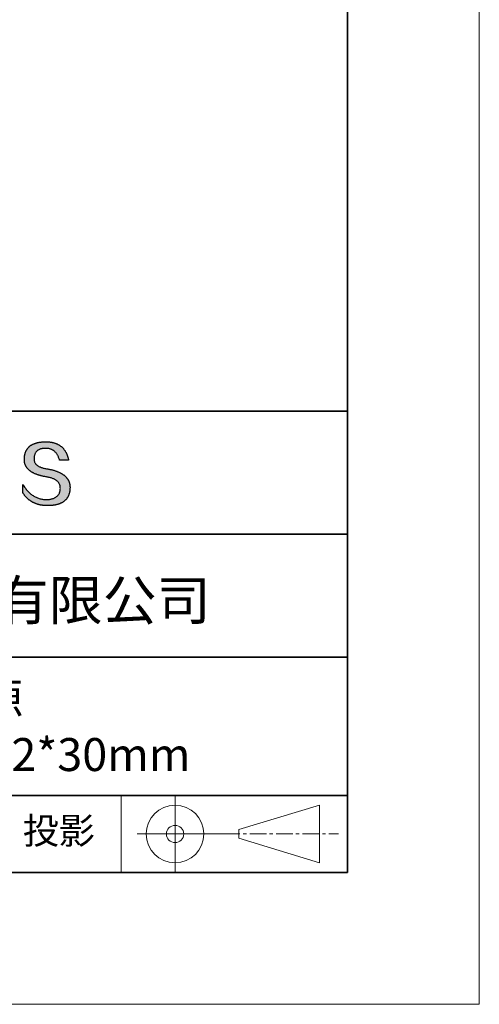
# Model space of a CAD drawing. Units: millimetres. Extents: x 11673 to 11970, y -7568 to -7358.
# Drawn here: x 11935 to 11970, y -7568 to -7493 of the extents above; entities that cross this region are included whole.
import ezdxf

# ---------------------------------------------------------------- set-up
doc = ezdxf.new("R2010")
doc.units = ezdxf.units.MM
doc.header["$LTSCALE"] = 10
doc.linetypes.add('CENTER', pattern=[2, 1.25, -0.25, 0.25, -0.25])
doc.layers.add('1轮廓实线层', color=7, linetype='Continuous')
doc.layers.add('6文字层', color=3, linetype='Continuous')
for name, color, linetype, lineweight in [('3中心线层', 1, 'CENTER', 9), ('粗实线层', 7, 'Continuous', 35), ('细实线层', 7, 'Continuous', 18)]:
    doc.layers.add(name, color=color, linetype=linetype, lineweight=lineweight)
doc.styles.get("Standard").update_dxf_attribs({"font": 'simhei.ttf'})

# ---------------------------------------------------------------- blocks, each defined once
blk = doc.blocks.new('*X9')
at = {"layer": '粗实线层'}
for p, q in [((138.5, -95), (138.5, 95)), ((-138.5, -95), (138.5, -95))]:
    blk.add_line(p, q, dxfattribs=at)
at = {"layer": '细实线层'}
for p, q in [((148.5, -105), (148.5, 105)), ((-148.5, -105), (148.5, -105))]:
    blk.add_line(p, q, dxfattribs=at)

msp = doc.modelspace()

# ---------------------------------------------------------------- hatches: boundary and pattern name
msp.add_hatch(color=256).paths.add_polyline_path([(11938.76232, -7528.16793), (11938.75128, -7528.13793), (11938.73937, -7528.10834), (11938.72659, -7528.07914), (11938.71295, -7528.05036), (11938.69845, -7528.02197), (11938.68307, -7527.994), (11938.66684, -7527.96642), (11938.64974, -7527.93926), (11938.63177, -7527.91249), (11938.61294, -7527.88613), (11938.59325, -7527.86018), (11938.57269, -7527.83463), (11938.55126, -7527.80949), (11938.52897, -7527.78475), (11938.50582, -7527.76041), (11938.4818, -7527.73648), (11938.45692, -7527.71296), (11938.43117, -7527.68984), (11938.40455, -7527.66712), (11938.37707, -7527.64481), (11938.34873, -7527.62291), (11938.31952, -7527.6014), (11938.28945, -7527.58031), (11938.25851, -7527.55962), (11938.2267, -7527.53933), (11938.19403, -7527.51945), (11938.1605, -7527.49997), (11938.1261, -7527.4809), (11938.09084, -7527.46223), (11938.05471, -7527.44396), (11938.01772, -7527.42611), (11937.97986, -7527.40865), (11937.94113, -7527.3916), (11937.90155, -7527.37496), (11937.86109, -7527.35872), (11937.81977, -7527.34288), (11937.77759, -7527.32745), (11937.73454, -7527.31243), (11937.69063, -7527.29781), (11937.64585, -7527.28359), (11937.60021, -7527.26978), (11937.5537, -7527.25638), (11937.50633, -7527.24337), (11937.45809, -7527.23078), (11937.40899, -7527.21859), (11937.35902, -7527.2068), (11937.30819, -7527.19542), (11937.25649, -7527.18444), (11937.20393, -7527.17387), (11937.1505, -7527.1637), (11937.09621, -7527.15393), (11937.03234, -7527.14393), (11936.97058, -7527.13299), (11936.91093, -7527.12111), (11936.85339, -7527.1083), (11936.79795, -7527.09454), (11936.74462, -7527.07984), (11936.6934, -7527.0642), (11936.64429, -7527.04763), (11936.59728, -7527.03011), (11936.55239, -7527.01166), (11936.5096, -7526.99226), (11936.46892, -7526.97193), (11936.43035, -7526.95066), (11936.39389, -7526.92845), (11936.35953, -7526.9053), (11936.32729, -7526.88121), (11936.29715, -7526.85618), (11936.26912, -7526.83021), (11936.24321, -7526.8033), (11936.2194, -7526.77545), (11936.1977, -7526.74666), (11936.1781, -7526.71694), (11936.16062, -7526.68627), (11936.14525, -7526.65467), (11936.13198, -7526.62213), (11936.12083, -7526.58864), (11936.11179, -7526.55422), (11936.10485, -7526.51886), (11936.10002, -7526.48256), (11936.09731, -7526.44532), (11936.0967, -7526.40714), (11936.0982, -7526.36802), (11936.10027, -7526.32102), (11936.10397, -7526.27551), (11936.10931, -7526.23149), (11936.11627, -7526.18897), (11936.12487, -7526.14793), (11936.13511, -7526.10839), (11936.14697, -7526.07033), (11936.16047, -7526.03377), (11936.17561, -7525.99871), (11936.19237, -7525.96513), (11936.21077, -7525.93304), (11936.2308, -7525.90245), (11936.25246, -7525.87335), (11936.27576, -7525.84574), (11936.30068, -7525.81962), (11936.32724, -7525.79499), (11936.35543, -7525.77186), (11936.38525, -7525.75022), (11936.4167, -7525.73007), (11936.44979, -7525.71141), (11936.4845, -7525.69424), (11936.52085, -7525.67857), (11936.55883, -7525.66439), (11936.59843, -7525.6517), (11936.63967, -7525.64051), (11936.68254, -7525.6308), (11936.72704, -7525.62259), (11936.77317, -7525.61587), (11936.82093, -7525.61065), (11936.87032, -7525.60692), (11936.92134, -7525.60468), (11936.97398, -7525.60393), (11937.02432, -7525.60481), (11937.07355, -7525.60743), (11937.12166, -7525.6118), (11937.16867, -7525.61792), (11937.21456, -7525.62579), (11937.25934, -7525.63541), (11937.30301, -7525.64677), (11937.34556, -7525.65989), (11937.38701, -7525.67475), (11937.42734, -7525.69136), (11937.46656, -7525.70972), (11937.50467, -7525.72983), (11937.54166, -7525.75168), (11937.57754, -7525.77529), (11937.61231, -7525.80064), (11937.64597, -7525.82774), (11937.67852, -7525.85659), (11937.70995, -7525.88718), (11937.74026, -7525.91952), (11937.76947, -7525.95362), (11937.79756, -7525.98945), (11937.82454, -7526.02704), (11937.8504, -7526.06637), (11937.87515, -7526.10745), (11937.89879, -7526.15028), (11937.92131, -7526.19486), (11937.94272, -7526.24118), (11937.96301, -7526.28925), (11937.98219, -7526.33907), (11938.00026, -7526.39063), (11938.01721, -7526.44395), (11938.03304, -7526.499), (11938.72542, -7526.499), (11938.71621, -7526.45569), (11938.70643, -7526.41306), (11938.69607, -7526.37111), (11938.68513, -7526.32985), (11938.67362, -7526.28926), (11938.66153, -7526.24936), (11938.64887, -7526.21014), (11938.63563, -7526.1716), (11938.62181, -7526.13374), (11938.60742, -7526.09656), (11938.59245, -7526.06007), (11938.57691, -7526.02426), (11938.56079, -7525.98913), (11938.54409, -7525.95468), (11938.52681, -7525.92091), (11938.50896, -7525.88782), (11938.49053, -7525.85542), (11938.47153, -7525.8237), (11938.45195, -7525.79266), (11938.43179, -7525.7623), (11938.41106, -7525.73262), (11938.38975, -7525.70363), (11938.36786, -7525.67532), (11938.3454, -7525.64769), (11938.32236, -7525.62074), (11938.29875, -7525.59447), (11938.27455, -7525.56889), (11938.24979, -7525.54398), (11938.22444, -7525.51976), (11938.19852, -7525.49622), (11938.17202, -7525.47337), (11938.14494, -7525.45119), (11938.11729, -7525.4297), (11938.08906, -7525.40889), (11938.06026, -7525.38876), (11938.03088, -7525.36932), (11938.00092, -7525.35055), (11937.97038, -7525.33247), (11937.93927, -7525.31507), (11937.90758, -7525.29835), (11937.87531, -7525.28232), (11937.84247, -7525.26696), (11937.80905, -7525.25229), (11937.77506, -7525.2383), (11937.74048, -7525.225), (11937.70533, -7525.21237), (11937.66961, -7525.20043), (11937.6333, -7525.18917), (11937.59642, -7525.17859), (11937.55897, -7525.1687), (11937.52093, -7525.15949), (11937.48232, -7525.15096), (11937.44313, -7525.14311), (11937.40337, -7525.13594), (11937.36303, -7525.12946), (11937.32211, -7525.12366), (11937.28061, -7525.11854), (11937.23854, -7525.1141), (11937.19589, -7525.11035), (11937.15266, -7525.10728), (11937.10886, -7525.10489), (11937.06448, -7525.10318), (11937.01952, -7525.10216), (11936.97398, -7525.10182), (11936.92534, -7525.1028), (11936.87744, -7525.10439), (11936.83029, -7525.10656), (11936.78388, -7525.10934), (11936.73822, -7525.11271), (11936.69331, -7525.11668), (11936.64914, -7525.12125), (11936.60572, -7525.12641), (11936.56305, -7525.13217), (11936.52112, -7525.13852), (11936.47994, -7525.14547), (11936.4395, -7525.15302), (11936.39982, -7525.16117), (11936.36087, -7525.16991), (11936.32268, -7525.17925), (11936.28523, -7525.18919), (11936.24853, -7525.19972), (11936.21257, -7525.21085), (11936.17736, -7525.22257), (11936.14289, -7525.2349), (11936.10917, -7525.24782), (11936.0762, -7525.26133), (11936.04398, -7525.27545), (11936.0125, -7525.29016), (11935.98176, -7525.30546), (11935.95178, -7525.32137), (11935.92254, -7525.33787), (11935.89404, -7525.35497), (11935.86629, -7525.37266), (11935.83929, -7525.39095), (11935.81304, -7525.40984), (11935.78753, -7525.42932), (11935.76276, -7525.4494), (11935.73874, -7525.47008), (11935.71547, -7525.49136), (11935.69295, -7525.51323), (11935.67117, -7525.5357), (11935.65013, -7525.55877), (11935.62985, -7525.58243), (11935.6103, -7525.60669), (11935.59151, -7525.63154), (11935.57346, -7525.657), (11935.55616, -7525.68305), (11935.5396, -7525.7097), (11935.52379, -7525.73694), (11935.50872, -7525.76478), (11935.4944, -7525.79322), (11935.48083, -7525.82226), (11935.468, -7525.85189), (11935.45592, -7525.88212), (11935.44458, -7525.91294), (11935.43399, -7525.94437), (11935.42415, -7525.97639), (11935.41505, -7526.00901), (11935.4067, -7526.04222), (11935.39909, -7526.07603), (11935.39223, -7526.11044), (11935.38612, -7526.14545), (11935.38075, -7526.18105), (11935.37612, -7526.21725), (11935.37225, -7526.25404), (11935.36911, -7526.29144), (11935.36673, -7526.32943), (11935.36509, -7526.36802), (11935.36298, -7526.40261), (11935.36177, -7526.43679), (11935.36146, -7526.47058), (11935.36204, -7526.50395), (11935.36351, -7526.53692), (11935.36588, -7526.56949), (11935.36915, -7526.60165), (11935.37331, -7526.63341), (11935.37837, -7526.66476), (11935.38432, -7526.69571), (11935.39116, -7526.72625), (11935.3989, -7526.75639), (11935.40754, -7526.78612), (11935.41707, -7526.81545), (11935.4275, -7526.84437), (11935.43882, -7526.87289), (11935.45104, -7526.901), (11935.46415, -7526.92871), (11935.47815, -7526.95601), (11935.49306, -7526.98291), (11935.50885, -7527.0094), (11935.52555, -7527.03549), (11935.54313, -7527.06117), (11935.56162, -7527.08645), (11935.58099, -7527.11132), (11935.60127, -7527.13579), (11935.62244, -7527.15985), (11935.6445, -7527.18351), (11935.66746, -7527.20676), (11935.69131, -7527.22961), (11935.71606, -7527.25205), (11935.74171, -7527.27408), (11935.76824, -7527.29572), (11935.79568, -7527.31694), (11935.82401, -7527.33776), (11935.85323, -7527.35818), (11935.88336, -7527.37819), (11935.91437, -7527.39779), (11935.94628, -7527.41699), (11935.97909, -7527.43578), (11936.01279, -7527.45417), (11936.04739, -7527.47216), (11936.08288, -7527.48973), (11936.11927, -7527.50691), (11936.15655, -7527.52367), (11936.19473, -7527.54004), (11936.2338, -7527.55599), (11936.27377, -7527.57154), (11936.31463, -7527.58669), (11936.35639, -7527.60143), (11936.39905, -7527.61576), (11936.4426, -7527.62969), (11936.48704, -7527.64321), (11936.53238, -7527.65633), (11936.57862, -7527.66904), (11936.62575, -7527.68135), (11936.67378, -7527.69325), (11936.7227, -7527.70475), (11936.77252, -7527.71584), (11936.82323, -7527.72652), (11936.87484, -7527.7368), (11936.92734, -7527.74667), (11936.98074, -7527.75614), (11937.03504, -7527.7652), (11937.10017, -7527.77665), (11937.16325, -7527.78912), (11937.22425, -7527.80261), (11937.28319, -7527.81712), (11937.34006, -7527.83265), (11937.39487, -7527.8492), (11937.44761, -7527.86678), (11937.49828, -7527.88538), (11937.54689, -7527.905), (11937.59343, -7527.92564), (11937.6379, -7527.9473), (11937.68031, -7527.96999), (11937.72064, -7527.9937), (11937.75891, -7528.01843), (11937.79512, -7528.04418), (11937.82925, -7528.07096), (11937.86132, -7528.09875), (11937.89132, -7528.12757), (11937.91925, -7528.15742), (11937.94511, -7528.18828), (11937.9689, -7528.22017), (11937.99063, -7528.25308), (11938.01029, -7528.28701), (11938.02787, -7528.32197), (11938.04339, -7528.35795), (11938.05684, -7528.39495), (11938.06823, -7528.43297), (11938.07754, -7528.47202), (11938.08478, -7528.51209), (11938.08996, -7528.55319), (11938.09306, -7528.5953), (11938.09409, -7528.63845), (11938.0918, -7528.68952), (11938.08747, -7528.73902), (11938.08111, -7528.78695), (11938.07273, -7528.83329), (11938.06232, -7528.87805), (11938.04988, -7528.92124), (11938.03541, -7528.96284), (11938.01892, -7529.00287), (11938.00039, -7529.04132), (11937.97984, -7529.07819), (11937.95727, -7529.11348), (11937.93266, -7529.14719), (11937.90602, -7529.17932), (11937.87736, -7529.20987), (11937.84667, -7529.23885), (11937.81396, -7529.26625), (11937.77921, -7529.29206), (11937.74244, -7529.3163), (11937.70364, -7529.33896), (11937.66281, -7529.36004), (11937.61995, -7529.37954), (11937.57507, -7529.39747), (11937.52816, -7529.41381), (11937.47922, -7529.42857), (11937.42826, -7529.44176), (11937.37526, -7529.45337), (11937.32024, -7529.4634), (11937.26319, -7529.47185), (11937.20412, -7529.47872), (11937.14302, -7529.48401), (11937.07989, -7529.48772), (11937.01473, -7529.48986), (11936.9464, -7529.48742), (11936.87892, -7529.48281), (11936.81226, -7529.47603), (11936.74645, -7529.46707), (11936.68147, -7529.45593), (11936.61732, -7529.44261), (11936.55402, -7529.42712), (11936.49154, -7529.40946), (11936.42991, -7529.38962), (11936.3691, -7529.3676), (11936.30914, -7529.3434), (11936.25001, -7529.31703), (11936.19171, -7529.28849), (11936.13425, -7529.25777), (11936.07763, -7529.22487), (11936.02184, -7529.1898), (11935.96689, -7529.15255), (11935.91278, -7529.11313), (11935.85949, -7529.07153), (11935.80705, -7529.02775), (11935.75544, -7528.9818), (11935.70466, -7528.93368), (11935.65472, -7528.88338), (11935.60562, -7528.83091), (11935.55735, -7528.77626), (11935.50992, -7528.71943), (11935.46332, -7528.66043), (11935.41756, -7528.59926), (11935.37263, -7528.53591), (11935.32854, -7528.47038), (11935.28528, -7528.40268), (11935.24286, -7528.33281), (11935.24286, -7528.96591), (11935.26211, -7528.99637), (11935.28168, -7529.02635), (11935.30157, -7529.05585), (11935.32177, -7529.08487), (11935.3423, -7529.11341), (11935.36314, -7529.14148), (11935.3843, -7529.16906), (11935.40577, -7529.19616), (11935.42757, -7529.22278), (11935.44968, -7529.24893), (11935.47211, -7529.27459), (11935.49486, -7529.29977), (11935.51793, -7529.32448), (11935.54132, -7529.3487), (11935.56502, -7529.37244), (11935.58904, -7529.39571), (11935.61338, -7529.41849), (11935.63804, -7529.4408), (11935.66302, -7529.46263), (11935.68831, -7529.48397), (11935.71392, -7529.50484), (11935.73985, -7529.52522), (11935.7661, -7529.54513), (11935.79267, -7529.56456), (11935.81956, -7529.58351), (11935.84676, -7529.60197), (11935.87428, -7529.61996), (11935.90212, -7529.63747), (11935.93028, -7529.6545), (11935.95876, -7529.67105), (11935.98756, -7529.68712), (11936.01667, -7529.70271), (11936.0461, -7529.71782), (11936.07586, -7529.73245), (11936.10592, -7529.7466), (11936.13631, -7529.76027), (11936.16702, -7529.77346), (11936.19804, -7529.78617), (11936.22939, -7529.79841), (11936.26105, -7529.81016), (11936.29303, -7529.82143), (11936.32533, -7529.83222), (11936.35795, -7529.84254), (11936.39088, -7529.85237), (11936.42414, -7529.86172), (11936.45771, -7529.8706), (11936.4916, -7529.87899), (11936.52581, -7529.88691), (11936.56034, -7529.89434), (11936.59519, -7529.9013), (11936.63035, -7529.90777), (11936.66584, -7529.91377), (11936.70164, -7529.91929), (11936.73777, -7529.92432), (11936.77421, -7529.92888), (11936.81097, -7529.93296), (11936.84805, -7529.93655), (11936.88544, -7529.93967), (11936.92316, -7529.94231), (11936.96119, -7529.94447), (11936.99955, -7529.94615), (11937.03822, -7529.94735), (11937.07721, -7529.94807), (11937.11652, -7529.94831), (11937.16893, -7529.94798), (11937.22053, -7529.94698), (11937.27131, -7529.94533), (11937.32128, -7529.94302), (11937.37043, -7529.94004), (11937.41877, -7529.93641), (11937.46629, -7529.93211), (11937.513, -7529.92715), (11937.55889, -7529.92154), (11937.60396, -7529.91526), (11937.64822, -7529.90831), (11937.69167, -7529.90071), (11937.73429, -7529.89245), (11937.77611, -7529.88353), (11937.81711, -7529.87394), (11937.85729, -7529.8637), (11937.89666, -7529.85279), (11937.93521, -7529.84122), (11937.97295, -7529.82899), (11938.00987, -7529.81611), (11938.04598, -7529.80256), (11938.08127, -7529.78834), (11938.11574, -7529.77347), (11938.1494, -7529.75794), (11938.18225, -7529.74175), (11938.21428, -7529.72489), (11938.24549, -7529.70738), (11938.27589, -7529.6892), (11938.30548, -7529.67036), (11938.33425, -7529.65086), (11938.3622, -7529.63071), (11938.38934, -7529.60989), (11938.41566, -7529.58841), (11938.44117, -7529.56626), (11938.46586, -7529.54346), (11938.48973, -7529.52), (11938.51279, -7529.49588), (11938.53504, -7529.47109), (11938.55647, -7529.44565), (11938.57708, -7529.41954), (11938.59688, -7529.39277), (11938.61587, -7529.36535), (11938.63404, -7529.33726), (11938.65139, -7529.30851), (11938.66793, -7529.2791), (11938.68365, -7529.24903), (11938.69856, -7529.2183), (11938.71265, -7529.18691), (11938.72592, -7529.15485), (11938.73838, -7529.12214), (11938.75003, -7529.08877), (11938.76086, -7529.05473), (11938.77087, -7529.02003), (11938.78007, -7528.98468), (11938.78846, -7528.94866), (11938.79602, -7528.91198), (11938.80278, -7528.87465), (11938.80871, -7528.83665), (11938.81383, -7528.79799), (11938.81814, -7528.75867), (11938.82163, -7528.71869), (11938.82431, -7528.67805), (11938.82617, -7528.63675), (11938.82721, -7528.59478), (11938.82741, -7528.55952), (11938.82674, -7528.52466), (11938.82521, -7528.49021), (11938.82281, -7528.45616), (11938.81955, -7528.42251), (11938.81543, -7528.38928), (11938.81043, -7528.35644), (11938.80458, -7528.32401), (11938.79786, -7528.29199), (11938.79027, -7528.26037), (11938.78182, -7528.22915), (11938.7725, -7528.19834), (11938.77035, -7528.19191)])

# ---------------------------------------------------------------- linework, layer by layer
for points in [[(11935.36509, -7526.36802), (11935.36673, -7526.32943), (11935.36911, -7526.29144), (11935.37225, -7526.25404), (11935.37612, -7526.21725), (11935.38075, -7526.18105), (11935.38612, -7526.14545), (11935.39223, -7526.11044), (11935.39909, -7526.07603), (11935.4067, -7526.04222), (11935.41505, -7526.00901), (11935.42415, -7525.97639), (11935.43399, -7525.94437), (11935.44458, -7525.91294), (11935.45592, -7525.88212), (11935.468, -7525.85189), (11935.48083, -7525.82226), (11935.4944, -7525.79322), (11935.50872, -7525.76478), (11935.52379, -7525.73694), (11935.5396, -7525.7097), (11935.55616, -7525.68305), (11935.57346, -7525.657), (11935.59151, -7525.63154), (11935.6103, -7525.60669), (11935.62985, -7525.58243), (11935.65013, -7525.55877), (11935.67117, -7525.5357), (11935.69295, -7525.51323), (11935.71547, -7525.49136), (11935.73874, -7525.47008), (11935.76276, -7525.4494), (11935.78753, -7525.42932), (11935.81304, -7525.40984), (11935.83929, -7525.39095), (11935.86629, -7525.37266), (11935.89404, -7525.35497), (11935.92254, -7525.33787), (11935.95178, -7525.32137), (11935.98176, -7525.30546), (11936.0125, -7525.29016), (11936.04398, -7525.27545), (11936.0762, -7525.26133), (11936.10917, -7525.24782), (11936.14289, -7525.2349), (11936.17736, -7525.22257), (11936.21257, -7525.21085), (11936.24853, -7525.19972), (11936.28523, -7525.18919), (11936.32268, -7525.17925), (11936.36087, -7525.16991), (11936.39982, -7525.16117), (11936.4395, -7525.15302), (11936.47994, -7525.14547), (11936.52112, -7525.13852), (11936.56305, -7525.13217), (11936.60572, -7525.12641), (11936.64914, -7525.12125), (11936.69331, -7525.11668), (11936.73822, -7525.11271), (11936.78388, -7525.10934), (11936.83029, -7525.10656), (11936.87744, -7525.10439), (11936.92534, -7525.1028), (11936.97398, -7525.10182)], [(11936.97398, -7525.10182), (11937.01952, -7525.10216), (11937.06448, -7525.10318), (11937.10886, -7525.10489), (11937.15266, -7525.10728), (11937.19589, -7525.11035), (11937.23854, -7525.1141), (11937.28061, -7525.11854), (11937.32211, -7525.12366), (11937.36303, -7525.12946), (11937.40337, -7525.13594), (11937.44313, -7525.14311), (11937.48232, -7525.15096), (11937.52093, -7525.15949), (11937.55897, -7525.1687), (11937.59642, -7525.17859), (11937.6333, -7525.18917), (11937.66961, -7525.20043), (11937.70533, -7525.21237), (11937.74048, -7525.225), (11937.77506, -7525.2383), (11937.80905, -7525.25229), (11937.84247, -7525.26696), (11937.87531, -7525.28232), (11937.90758, -7525.29835), (11937.93927, -7525.31507), (11937.97038, -7525.33247), (11938.00092, -7525.35055), (11938.03088, -7525.36932), (11938.06026, -7525.38876), (11938.08906, -7525.40889), (11938.11729, -7525.4297), (11938.14494, -7525.45119), (11938.17202, -7525.47337), (11938.19852, -7525.49622), (11938.22444, -7525.51976), (11938.24979, -7525.54398), (11938.27455, -7525.56889), (11938.29875, -7525.59447), (11938.32236, -7525.62074), (11938.3454, -7525.64769), (11938.36786, -7525.67532), (11938.38975, -7525.70363), (11938.41106, -7525.73262), (11938.43179, -7525.7623), (11938.45195, -7525.79266), (11938.47153, -7525.8237), (11938.49053, -7525.85542), (11938.50896, -7525.88782), (11938.52681, -7525.92091), (11938.54409, -7525.95468), (11938.56079, -7525.98913), (11938.57691, -7526.02426), (11938.59245, -7526.06007), (11938.60742, -7526.09656), (11938.62181, -7526.13374), (11938.63563, -7526.1716), (11938.64887, -7526.21014), (11938.66153, -7526.24936), (11938.67362, -7526.28926), (11938.68513, -7526.32985), (11938.69607, -7526.37111), (11938.70643, -7526.41306), (11938.71621, -7526.45569), (11938.72542, -7526.499)], [(11938.03304, -7526.499), (11938.01721, -7526.44395), (11938.00026, -7526.39063), (11937.98219, -7526.33907), (11937.96301, -7526.28925), (11937.94272, -7526.24118), (11937.92131, -7526.19486), (11937.89879, -7526.15028), (11937.87515, -7526.10745), (11937.8504, -7526.06637), (11937.82454, -7526.02704), (11937.79756, -7525.98945), (11937.76947, -7525.95362), (11937.74026, -7525.91952), (11937.70995, -7525.88718), (11937.67852, -7525.85659), (11937.64597, -7525.82774), (11937.61231, -7525.80064), (11937.57754, -7525.77529), (11937.54166, -7525.75168), (11937.50467, -7525.72983), (11937.46656, -7525.70972), (11937.42734, -7525.69136), (11937.38701, -7525.67475), (11937.34556, -7525.65989), (11937.30301, -7525.64677), (11937.25934, -7525.63541), (11937.21456, -7525.62579), (11937.16867, -7525.61792), (11937.12166, -7525.6118), (11937.07355, -7525.60743), (11937.02432, -7525.60481), (11936.97398, -7525.60393), (11936.92134, -7525.60468), (11936.87032, -7525.60692), (11936.82093, -7525.61065), (11936.77317, -7525.61587), (11936.72704, -7525.62259), (11936.68254, -7525.6308), (11936.63967, -7525.64051), (11936.59843, -7525.6517), (11936.55883, -7525.66439), (11936.52085, -7525.67857), (11936.4845, -7525.69424), (11936.44979, -7525.71141), (11936.4167, -7525.73007), (11936.38525, -7525.75022), (11936.35543, -7525.77186), (11936.32724, -7525.79499), (11936.30068, -7525.81962), (11936.27576, -7525.84574), (11936.25246, -7525.87335), (11936.2308, -7525.90245), (11936.21077, -7525.93304), (11936.19237, -7525.96513), (11936.17561, -7525.99871), (11936.16047, -7526.03377), (11936.14697, -7526.07033), (11936.13511, -7526.10839), (11936.12487, -7526.14793), (11936.11627, -7526.18897), (11936.10931, -7526.23149), (11936.10397, -7526.27551), (11936.10027, -7526.32102), (11936.0982, -7526.36802)], [(11937.03504, -7527.7652), (11936.98074, -7527.75614), (11936.92734, -7527.74667), (11936.87484, -7527.7368), (11936.82323, -7527.72652), (11936.77252, -7527.71584), (11936.7227, -7527.70475), (11936.67378, -7527.69325), (11936.62575, -7527.68135), (11936.57862, -7527.66904), (11936.53238, -7527.65633), (11936.48704, -7527.64321), (11936.4426, -7527.62969), (11936.39905, -7527.61576), (11936.35639, -7527.60143), (11936.31463, -7527.58669), (11936.27377, -7527.57154), (11936.2338, -7527.55599), (11936.19473, -7527.54004), (11936.15655, -7527.52367), (11936.11927, -7527.50691), (11936.08288, -7527.48973), (11936.04739, -7527.47216), (11936.01279, -7527.45417), (11935.97909, -7527.43578), (11935.94628, -7527.41699), (11935.91437, -7527.39779), (11935.88336, -7527.37819), (11935.85323, -7527.35818), (11935.82401, -7527.33776), (11935.79568, -7527.31694), (11935.76824, -7527.29572), (11935.74171, -7527.27408), (11935.71606, -7527.25205), (11935.69131, -7527.22961), (11935.66746, -7527.20676), (11935.6445, -7527.18351), (11935.62244, -7527.15985), (11935.60127, -7527.13579), (11935.58099, -7527.11132), (11935.56162, -7527.08645), (11935.54313, -7527.06117), (11935.52555, -7527.03549), (11935.50885, -7527.0094), (11935.49306, -7526.98291), (11935.47815, -7526.95601), (11935.46415, -7526.92871), (11935.45104, -7526.901), (11935.43882, -7526.87289), (11935.4275, -7526.84437), (11935.41707, -7526.81545), (11935.40754, -7526.78612), (11935.3989, -7526.75639), (11935.39116, -7526.72625), (11935.38432, -7526.69571), (11935.37837, -7526.66476), (11935.37331, -7526.63341), (11935.36915, -7526.60165), (11935.36588, -7526.56949), (11935.36351, -7526.53692), (11935.36204, -7526.50395), (11935.36146, -7526.47058), (11935.36177, -7526.43679), (11935.36298, -7526.40261), (11935.36509, -7526.36802)], [(11936.0982, -7526.36802), (11936.0967, -7526.40714), (11936.09731, -7526.44532), (11936.10002, -7526.48256), (11936.10485, -7526.51886), (11936.11179, -7526.55422), (11936.12083, -7526.58864), (11936.13198, -7526.62213), (11936.14525, -7526.65467), (11936.16062, -7526.68627), (11936.1781, -7526.71694), (11936.1977, -7526.74666), (11936.2194, -7526.77545), (11936.24321, -7526.8033), (11936.26912, -7526.83021), (11936.29715, -7526.85618), (11936.32729, -7526.88121), (11936.35953, -7526.9053), (11936.39389, -7526.92845), (11936.43035, -7526.95066), (11936.46892, -7526.97193), (11936.5096, -7526.99226), (11936.55239, -7527.01166), (11936.59728, -7527.03011), (11936.64429, -7527.04763), (11936.6934, -7527.0642), (11936.74462, -7527.07984), (11936.79795, -7527.09454), (11936.85339, -7527.1083), (11936.91093, -7527.12111), (11936.97058, -7527.13299), (11937.03234, -7527.14393), (11937.09621, -7527.15393)], [(11938.72542, -7526.499), (11938.72492, -7526.499), (11938.72343, -7526.499), (11938.721, -7526.499), (11938.71764, -7526.499), (11938.7134, -7526.499), (11938.7083, -7526.499), (11938.70238, -7526.499), (11938.69567, -7526.499), (11938.68819, -7526.499), (11938.67999, -7526.499), (11938.67109, -7526.499), (11938.66152, -7526.499), (11938.65132, -7526.499), (11938.64052, -7526.499), (11938.62915, -7526.499), (11938.61723, -7526.499), (11938.60482, -7526.499), (11938.59192, -7526.499), (11938.56483, -7526.499), (11938.53622, -7526.499), (11938.50635, -7526.499), (11938.47545, -7526.499), (11938.4438, -7526.499), (11938.37923, -7526.499), (11938.31466, -7526.499), (11938.28301, -7526.499), (11938.25211, -7526.499), (11938.22224, -7526.499), (11938.19363, -7526.499), (11938.16654, -7526.499), (11938.15365, -7526.499), (11938.14123, -7526.499), (11938.12932, -7526.499), (11938.11794, -7526.499), (11938.10714, -7526.499), (11938.09694, -7526.499), (11938.08737, -7526.499), (11938.07847, -7526.499), (11938.07027, -7526.499), (11938.06279, -7526.499), (11938.05608, -7526.499), (11938.05016, -7526.499), (11938.04506, -7526.499), (11938.04082, -7526.499), (11938.03746, -7526.499), (11938.03503, -7526.499), (11938.03355, -7526.499), (11938.03304, -7526.499)], [(11937.09621, -7527.15393), (11937.1505, -7527.1637), (11937.20393, -7527.17387), (11937.25649, -7527.18444), (11937.30819, -7527.19542), (11937.35902, -7527.2068), (11937.40899, -7527.21859), (11937.45809, -7527.23078), (11937.50633, -7527.24337), (11937.5537, -7527.25638), (11937.60021, -7527.26978), (11937.64585, -7527.28359), (11937.69063, -7527.29781), (11937.73454, -7527.31243), (11937.77759, -7527.32745), (11937.81977, -7527.34288), (11937.86109, -7527.35872), (11937.90155, -7527.37496), (11937.94113, -7527.3916), (11937.97986, -7527.40865), (11938.01772, -7527.42611), (11938.05471, -7527.44396), (11938.09084, -7527.46223), (11938.1261, -7527.4809), (11938.1605, -7527.49997), (11938.19403, -7527.51945), (11938.2267, -7527.53933), (11938.25851, -7527.55962), (11938.28945, -7527.58031), (11938.31952, -7527.6014), (11938.34873, -7527.62291), (11938.37707, -7527.64481), (11938.40455, -7527.66712), (11938.43117, -7527.68984), (11938.45692, -7527.71296), (11938.4818, -7527.73648), (11938.50582, -7527.76041), (11938.52897, -7527.78475), (11938.55126, -7527.80949), (11938.57269, -7527.83463), (11938.59325, -7527.86018), (11938.61294, -7527.88613), (11938.63177, -7527.91249), (11938.64974, -7527.93926), (11938.66684, -7527.96642), (11938.68307, -7527.994), (11938.69845, -7528.02197), (11938.71295, -7528.05036), (11938.72659, -7528.07914), (11938.73937, -7528.10834), (11938.75128, -7528.13793), (11938.76232, -7528.16793), (11938.7725, -7528.19834), (11938.78182, -7528.22915), (11938.79027, -7528.26037), (11938.79786, -7528.29199), (11938.80458, -7528.32401), (11938.81043, -7528.35644), (11938.81543, -7528.38928), (11938.81955, -7528.42251), (11938.82281, -7528.45616), (11938.82521, -7528.49021), (11938.82674, -7528.52466), (11938.82741, -7528.55952), (11938.82721, -7528.59478)], [(11935.24286, -7528.33281), (11935.28528, -7528.40268), (11935.32854, -7528.47038), (11935.37263, -7528.53591), (11935.41756, -7528.59926), (11935.46332, -7528.66043), (11935.50992, -7528.71943), (11935.55735, -7528.77626), (11935.60562, -7528.83091), (11935.65472, -7528.88338), (11935.70466, -7528.93368), (11935.75544, -7528.9818), (11935.80705, -7529.02775), (11935.85949, -7529.07153), (11935.91278, -7529.11313), (11935.96689, -7529.15255), (11936.02184, -7529.1898), (11936.07763, -7529.22487), (11936.13425, -7529.25777), (11936.19171, -7529.28849), (11936.25001, -7529.31703), (11936.30914, -7529.3434), (11936.3691, -7529.3676), (11936.42991, -7529.38962), (11936.49154, -7529.40946), (11936.55402, -7529.42712), (11936.61732, -7529.44261), (11936.68147, -7529.45593), (11936.74645, -7529.46707), (11936.81226, -7529.47603), (11936.87892, -7529.48281), (11936.9464, -7529.48742), (11937.01473, -7529.48986)], [(11935.24286, -7528.96591), (11935.24286, -7528.96545), (11935.24286, -7528.96409), (11935.24286, -7528.96187), (11935.24286, -7528.9588), (11935.24286, -7528.95492), (11935.24286, -7528.95026), (11935.24286, -7528.94485), (11935.24286, -7528.93871), (11935.24286, -7528.93187), (11935.24286, -7528.92437), (11935.24286, -7528.91623), (11935.24286, -7528.90748), (11935.24286, -7528.89816), (11935.24286, -7528.88828), (11935.24286, -7528.87788), (11935.24286, -7528.86699), (11935.24286, -7528.84384), (11935.24286, -7528.81907), (11935.24286, -7528.79291), (11935.24286, -7528.76559), (11935.24286, -7528.73735), (11935.24286, -7528.7084), (11935.24286, -7528.64936), (11935.24286, -7528.59032), (11935.24286, -7528.56137), (11935.24286, -7528.53313), (11935.24286, -7528.50581), (11935.24286, -7528.47965), (11935.24286, -7528.45488), (11935.24286, -7528.43173), (11935.24286, -7528.42084), (11935.24286, -7528.41044), (11935.24286, -7528.40056), (11935.24286, -7528.39124), (11935.24286, -7528.38249), (11935.24286, -7528.37435), (11935.24286, -7528.36685), (11935.24286, -7528.36001), (11935.24286, -7528.35387), (11935.24286, -7528.34846), (11935.24286, -7528.3438), (11935.24286, -7528.33992), (11935.24286, -7528.33685), (11935.24286, -7528.33463), (11935.24286, -7528.33327), (11935.24286, -7528.33281)], [(11938.09409, -7528.63845), (11938.09306, -7528.5953), (11938.08996, -7528.55319), (11938.08478, -7528.51209), (11938.07754, -7528.47202), (11938.06823, -7528.43297), (11938.05684, -7528.39495), (11938.04339, -7528.35795), (11938.02787, -7528.32197), (11938.01029, -7528.28701), (11937.99063, -7528.25308), (11937.9689, -7528.22017), (11937.94511, -7528.18828), (11937.91925, -7528.15742), (11937.89132, -7528.12757), (11937.86132, -7528.09875), (11937.82925, -7528.07096), (11937.79512, -7528.04418), (11937.75891, -7528.01843), (11937.72064, -7527.9937), (11937.68031, -7527.96999), (11937.6379, -7527.9473), (11937.59343, -7527.92564), (11937.54689, -7527.905), (11937.49828, -7527.88538), (11937.44761, -7527.86678), (11937.39487, -7527.8492), (11937.34006, -7527.83265), (11937.28319, -7527.81712), (11937.22425, -7527.80261), (11937.16325, -7527.78912), (11937.10017, -7527.77665), (11937.03504, -7527.7652)], [(11938.82721, -7528.59478), (11938.82617, -7528.63675), (11938.82431, -7528.67805), (11938.82163, -7528.71869), (11938.81814, -7528.75867), (11938.81383, -7528.79799), (11938.80871, -7528.83665), (11938.80278, -7528.87465), (11938.79602, -7528.91198), (11938.78846, -7528.94866), (11938.78007, -7528.98468), (11938.77087, -7529.02003), (11938.76086, -7529.05473), (11938.75003, -7529.08877), (11938.73838, -7529.12214), (11938.72592, -7529.15485), (11938.71265, -7529.18691), (11938.69856, -7529.2183), (11938.68365, -7529.24903), (11938.66793, -7529.2791), (11938.65139, -7529.30851), (11938.63404, -7529.33726), (11938.61587, -7529.36535), (11938.59688, -7529.39277), (11938.57708, -7529.41954), (11938.55647, -7529.44565), (11938.53504, -7529.47109), (11938.51279, -7529.49588), (11938.48973, -7529.52), (11938.46586, -7529.54346), (11938.44117, -7529.56626), (11938.41566, -7529.58841), (11938.38934, -7529.60989), (11938.3622, -7529.63071), (11938.33425, -7529.65086), (11938.30548, -7529.67036), (11938.27589, -7529.6892), (11938.24549, -7529.70738), (11938.21428, -7529.72489), (11938.18225, -7529.74175), (11938.1494, -7529.75794), (11938.11574, -7529.77347), (11938.08127, -7529.78834), (11938.04598, -7529.80256), (11938.00987, -7529.81611), (11937.97295, -7529.82899), (11937.93521, -7529.84122), (11937.89666, -7529.85279), (11937.85729, -7529.8637), (11937.81711, -7529.87394), (11937.77611, -7529.88353), (11937.73429, -7529.89245), (11937.69167, -7529.90071), (11937.64822, -7529.90831), (11937.60396, -7529.91526), (11937.55889, -7529.92154), (11937.513, -7529.92715), (11937.46629, -7529.93211), (11937.41877, -7529.93641), (11937.37043, -7529.94004), (11937.32128, -7529.94302), (11937.27131, -7529.94533), (11937.22053, -7529.94698), (11937.16893, -7529.94798), (11937.11652, -7529.94831), (11937.07721, -7529.94807), (11937.03822, -7529.94735), (11936.99955, -7529.94615), (11936.96119, -7529.94447), (11936.92316, -7529.94231), (11936.88544, -7529.93967), (11936.84805, -7529.93655), (11936.81097, -7529.93296), (11936.77421, -7529.92888), (11936.73777, -7529.92432), (11936.70164, -7529.91929), (11936.66584, -7529.91377), (11936.63035, -7529.90777), (11936.59519, -7529.9013), (11936.56034, -7529.89434), (11936.52581, -7529.88691), (11936.4916, -7529.87899), (11936.45771, -7529.8706), (11936.42414, -7529.86172), (11936.39088, -7529.85237), (11936.35795, -7529.84254), (11936.32533, -7529.83222), (11936.29303, -7529.82143), (11936.26105, -7529.81016), (11936.22939, -7529.79841), (11936.19804, -7529.78617), (11936.16702, -7529.77346), (11936.13631, -7529.76027), (11936.10592, -7529.7466), (11936.07586, -7529.73245), (11936.0461, -7529.71782), (11936.01667, -7529.70271), (11935.98756, -7529.68712), (11935.95876, -7529.67105), (11935.93028, -7529.6545), (11935.90212, -7529.63747), (11935.87428, -7529.61996), (11935.84676, -7529.60197), (11935.81956, -7529.58351), (11935.79267, -7529.56456), (11935.7661, -7529.54513), (11935.73985, -7529.52522), (11935.71392, -7529.50484), (11935.68831, -7529.48397), (11935.66302, -7529.46263), (11935.63804, -7529.4408), (11935.61338, -7529.41849), (11935.58904, -7529.39571), (11935.56502, -7529.37244), (11935.54132, -7529.3487), (11935.51793, -7529.32448), (11935.49486, -7529.29977), (11935.47211, -7529.27459), (11935.44968, -7529.24893), (11935.42757, -7529.22278), (11935.40577, -7529.19616), (11935.3843, -7529.16906), (11935.36314, -7529.14148), (11935.3423, -7529.11341), (11935.32177, -7529.08487), (11935.30157, -7529.05585), (11935.28168, -7529.02635), (11935.26211, -7528.99637), (11935.24286, -7528.96591)], [(11937.01473, -7529.48986), (11937.07989, -7529.48772), (11937.14302, -7529.48401), (11937.20412, -7529.47872), (11937.26319, -7529.47185), (11937.32024, -7529.4634), (11937.37526, -7529.45337), (11937.42826, -7529.44176), (11937.47922, -7529.42857), (11937.52816, -7529.41381), (11937.57507, -7529.39747), (11937.61995, -7529.37954), (11937.66281, -7529.36004), (11937.70364, -7529.33896), (11937.74244, -7529.3163), (11937.77921, -7529.29206), (11937.81396, -7529.26625), (11937.84667, -7529.23885), (11937.87736, -7529.20987), (11937.90602, -7529.17932), (11937.93266, -7529.14719), (11937.95727, -7529.11348), (11937.97984, -7529.07819), (11938.00039, -7529.04132), (11938.01892, -7529.00287), (11938.03541, -7528.96284), (11938.04988, -7528.92124), (11938.06232, -7528.87805), (11938.07273, -7528.83329), (11938.08111, -7528.78695), (11938.08747, -7528.73902), (11938.0918, -7528.68952), (11938.09409, -7528.63845)]]:
    msp.add_lwpolyline(points)
at = {"layer": '3中心线层', "color": 7}
for p, q in [((11957.75137, -7557.04477), (11957.75137, -7552.66977)), ((11951.62637, -7555.1854), (11951.62637, -7554.52915))]:
    msp.add_line(p, q, dxfattribs=at)
at = {"layer": '3中心线层', "color": 7, "ltscale": 0.1}
msp.add_line((11950.47584, -7554.85727), (11959.19992, -7554.85727), dxfattribs=at)
at = {"layer": '粗实线层'}
for p, q in [((11884.88701, -7522.77778), (11959.88701, -7522.77778)), ((11959.88701, -7522.77778), (11884.88701, -7522.77778)), ((11884.88701, -7532.11111), (11959.88701, -7532.11111)), ((11884.88701, -7541.44444), (11959.88701, -7541.44444)), ((11884.88701, -7551.93677), (11959.88701, -7551.93677)), ((11819.88701, -7557.77778), (11959.88701, -7557.77778))]:
    msp.add_line(p, q, dxfattribs=at)
at = {"layer": '细实线层'}
for p, q in [((11942.70425, -7551.93677), (11942.70425, -7557.77778)), ((11946.80084, -7551.93677), (11946.80084, -7557.77778)), ((11951.62637, -7554.52915), (11957.75137, -7552.66977)), ((11943.91334, -7554.85727), (11950.47584, -7554.85727)), ((11951.62637, -7555.1854), (11957.75137, -7557.04477))]:
    msp.add_line(p, q, dxfattribs=at)
for radius in [2.1875, 0.65625]:
    msp.add_circle((11946.80084, -7554.85727), radius, dxfattribs=at)

# ---------------------------------------------------------------- block references
at = {"layer": '1轮廓实线层'}
msp.add_blockref('*X9', (11821.38701, -7462.77778), dxfattribs=at)

# ---------------------------------------------------------------- texts
at = {"layer": '6文字层', "attachment_point": 5}
for s, insert, char_height, width in [('{\\fMicrosoft YaHei|b0|i0|c134|p34;联合光科技（北京）有限公司}', (11922.89165, -7537.13003), 3, 54.9381181), ('{\\fMicrosoft YaHei|b0|i0|c134|p34;蓝色条形光源               有效发光面 442*30mm}', (11930.37028, -7546.747), 2.5, 37.4980294), ('{\\fSimSun|b0|i0|c134|p2;\\H0.91429x;投影} ', (11937.9767, -7554.6126), 2.1875, 17.8485577)]:
    msp.add_mtext(s, dxfattribs=dict(at, insert=insert, char_height=char_height, width=width))

doc.saveas('drawing.dxf')
